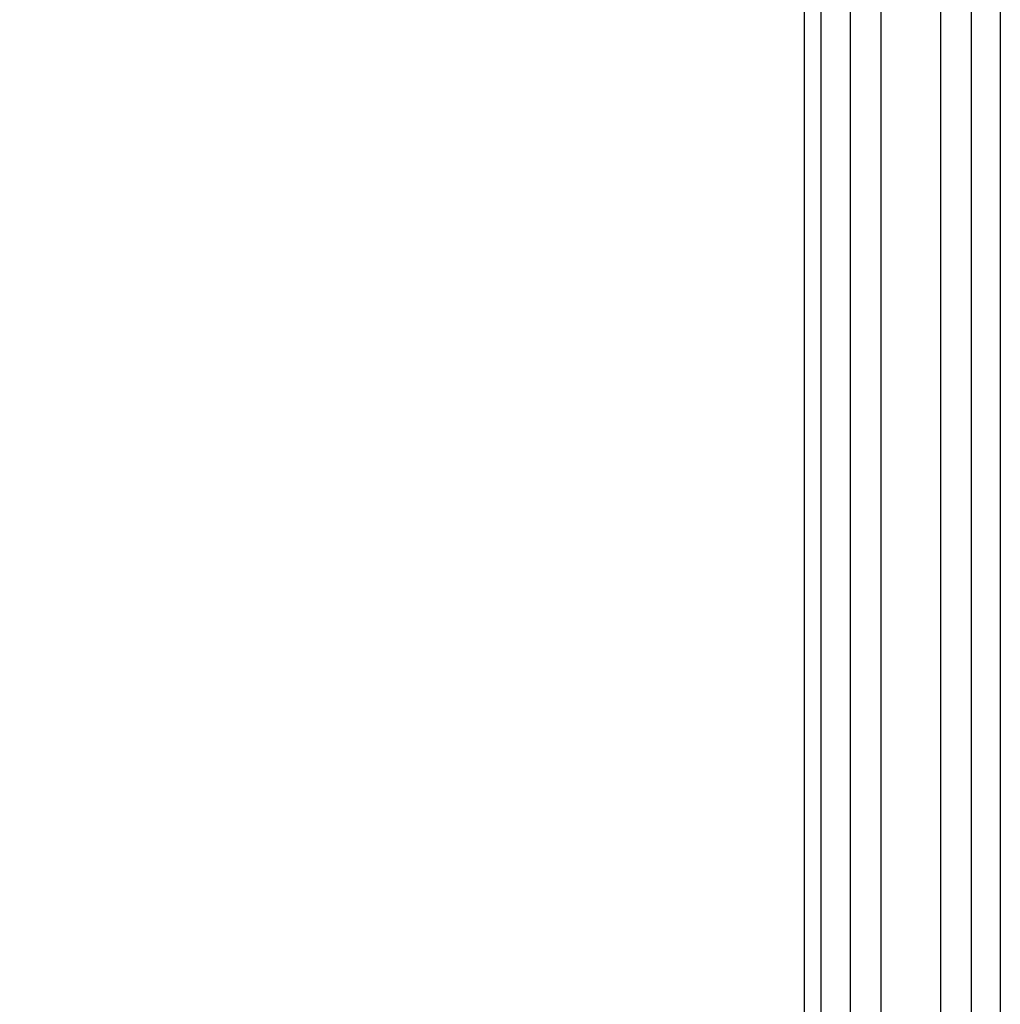
# Model space of a CAD drawing. Units: millimetres. Extents: x -83 to 1317, y -690 to 610.
# Drawn here: x 657 to 780, y -442 to -318 of the extents above; entities that cross this region are included whole.
import ezdxf

# ---------------------------------------------------------------- set-up
doc = ezdxf.new("R2010")
doc.units = ezdxf.units.MM
doc.layers.add('ALUKON-Führungsschienen', color=203, linetype='Continuous')
doc.layers.add('Bemassung', color=1, linetype='Continuous')
doc.styles.get("Standard").update_dxf_attribs({"font": 'ISOCP.SHX'})
doc.dimstyles.new('AM_DIN$0', dxfattribs={"dimtxt": 5, "dimasz": 5, "dimexe": 1, "dimexo": 1, "dimgap": 1.5, "dimtad": 1, "dimdsep": 46, "dimtxsty": 'Standard', "dimcen": 0, "dimclrt": 250, "dimadec": 0, "dimazin": 2, "dimtp": 0.1, "dimtm": 0.1, "dimtfac": 0.71, "dimtdec": 3, "dimtmove": 0, "dimatfit": 3, "dimfxl": 1, "dimlwd": -1, "dimlwe": -1, "dimarcsym": 0})

# ---------------------------------------------------------------- blocks, each defined once
blk = doc.blocks.new('*D101')
at = {"layer": 'Bemassung', "color": 0, "linetype": 'ByBlock', "transparency": 16777216}
for p, q in [((723.63, -287.62), (640.31, -287.62)), ((641.31, -299.62), (641.31, -580.04)), ((714.81, -592.04), (640.31, -592.04))]:
    blk.add_line(p, q, dxfattribs=at)
at = {"layer": 'Bemassung', "color": 0, "transparency": 16777216}
for points in [[(639.31, -299.62), (643.31, -299.62), (641.31, -287.62)], [(639.31, -580.04), (643.31, -580.04), (641.31, -592.04)]]:
    blk.add_solid(points, dxfattribs=at)
at = {"layer": 'Defpoints', "color": 0, "transparency": 16777216}
for p in [(724.63, -287.62), (641.31, -592.04), (715.81, -592.04)]:
    blk.add_point(p, dxfattribs=at)
at = {"layer": 'Bemassung', "color": 7, "transparency": 16777216, "insert": (632.11, -452.79), "char_height": 12, "attachment_point": 5, "rotation": 90}
blk.add_mtext('lichte Verschattung', dxfattribs=at)
blk = doc.blocks.new('*D103')
at = {"layer": 'Bemassung', "color": 0, "linetype": 'ByBlock', "transparency": 16777216}
for p, q in [((689.71, -119.62), (619.31, -119.62)), ((620.31, -131.62), (620.31, -590.04)), ((764.47, -602.04), (619.31, -602.04))]:
    blk.add_line(p, q, dxfattribs=at)
at = {"layer": 'Bemassung', "color": 0, "transparency": 16777216}
for points in [[(618.31, -131.62), (622.31, -131.62), (620.31, -119.62)], [(618.31, -590.04), (622.31, -590.04), (620.31, -602.04)]]:
    blk.add_solid(points, dxfattribs=at)
at = {"layer": 'Defpoints', "color": 0, "transparency": 16777216}
for p in [(690.71, -119.62), (620.31, -602.04), (765.47, -602.04)]:
    blk.add_point(p, dxfattribs=at)
at = {"layer": 'Bemassung', "color": 7, "transparency": 16777216, "insert": (601.11, -360.83), "char_height": 12, "attachment_point": 5, "rotation": 90}
blk.add_mtext('Elementhöhe = Bestellhöhe^JOberkante Kasten - Unterkante Führungsschiene', dxfattribs=at)
blk = doc.blocks.new('*U87')
at = {"layer": 'ALUKON-Führungsschienen'}
for p, q in [((-71.35, 88.75), (-71.35, -314.42)), ((-67.7, 88.75), (-67.7, -314.42)), ((-63.83, 88.75), (-63.83, -314.42)), ((-56.37, 88.75), (-56.37, -314.42)), ((-52.5, 88.75), (-52.5, -314.42)), ((-48.85, 88.75), (-48.85, -314.42)), ((-73.4, -314.42), (-73.4, 0))]:
    blk.add_line(p, q, dxfattribs=at)

msp = doc.modelspace()

# ---------------------------------------------------------------- block references
at = {"layer": 'ALUKON-Führungsschienen'}
msp.add_blockref('*U87', (829.31, -287.62), dxfattribs=at)

# ---------------------------------------------------------------- dimensions: what is measured, and where the dimension line sits
at = {"layer": 'Bemassung'}
for base, p1, p2, text, picture, middle in [((620.31, -602.04), (690.71, -119.62), (765.47, -602.04), 'Elementhöhe = Bestellhöhe^JOberkante Kasten - Unterkante Führungsschiene', '*D103', (620.31, -360.83)), ((641.31, -592.04), (724.63, -287.62), (715.81, -592.04), 'lichte Verschattung', '*D101', (641.31, -452.79))]:
    dim = msp.add_linear_dim(base=base, p1=p1, p2=p2, angle=90, text=text, dimstyle='AM_DIN$0', override={"dimtxt": 12, "dimasz": 12, "dimdec": 0, "dimclrt": 7}, dxfattribs=at)
    dim.commit()
    dim.dimension.update_dxf_attribs({"geometry": picture, "text_midpoint": middle, "dimtype": 160})

doc.saveas('drawing.dxf')
